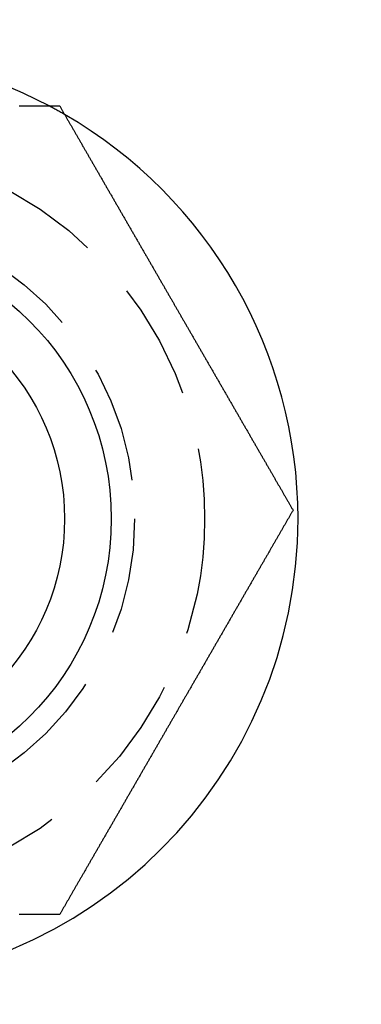
# Model space of a CAD drawing. Extents: x -138 to 1210, y -177 to 372.
# Drawn here: x 1 to 8, y 43 to 64 of the extents above; entities that cross this region are included whole.
import ezdxf

# ---------------------------------------------------------------- set-up
doc = ezdxf.new("R2010")
doc.units = 0
doc.header["$LTSCALE"] = 10
doc.linetypes.add('AUSGEZOGEN', pattern=[0])
doc.linetypes.add('VERDECKT', pattern=[0.375, 0.25, -0.125])
doc.layers.get('0').update_dxf_attribs({"linetype": 'AUSGEZOGEN'})

# ---------------------------------------------------------------- blocks, each defined once
blk = doc.blocks.new('A$C2FDB0A38')
at = {"color": 3}
for points in [[(4.0294, 103.844, 0), (4.04614, 103.844, 0), (4.06285, 103.844, 0), (4.07954, 103.844, 0), (4.09621, 103.844, 0), (4.11284, 103.844, 0), (4.12946, 103.844, 0), (4.14605, 103.844, 0), (4.16261, 103.844, 0), (4.17915, 103.844, 0), (4.19566, 103.844, 0), (4.21214, 103.844, 0), (4.2286, 103.844, 0), (4.24503, 103.844, 0), (4.26144, 103.844, 0), (4.27781, 103.844, 0), (4.29416, 103.844, 0), (4.31049, 103.844, 0), (4.32678, 103.844, 0), (4.34305, 103.844, 0), (4.35929, 103.844, 0), (4.3755, 103.844, 0), (4.39169, 103.844, 0), (4.40784, 103.844, 0), (4.42397, 103.844, 0), (4.44006, 103.844, 0), (4.45613, 103.844, 0), (4.47217, 103.844, 0), (4.48818, 103.844, 0), (4.50415, 103.844, 0), (4.5201, 103.844, 0), (4.53602, 103.844, 0), (4.55191, 103.844, 0), (4.56776, 103.844, 0), (4.58359, 103.844, 0), (4.59938, 103.844, 0), (4.61515, 103.844, 0), (4.63088, 103.844, 0), (4.64658, 103.844, 0), (4.66225, 103.844, 0), (4.67788, 103.844, 0), (4.69349, 103.844, 0), (4.70906, 103.844, 0), (4.7246, 103.844, 0), (4.7401, 103.844, 0), (4.75558, 103.844, 0), (4.77102, 103.844, 0), (4.78642, 103.844, 0), (4.80179, 103.844, 0), (4.81713, 103.844, 0), (4.83244, 103.844, 0), (4.84772, 103.844, 0), (4.86303, 103.844, 0), (4.87839, 103.844, 0), (4.89379, 103.844, 0)], [(4.89379, 103.844, 0), (4.90149, 103.831, 0), (4.90917, 103.818, 0), (4.91683, 103.804, 0), (4.92447, 103.791, 0), (4.93212, 103.778, 0), (4.93979, 103.765, 0), (4.94747, 103.751, 0), (4.95518, 103.738, 0), (4.9629, 103.725, 0), (4.97063, 103.711, 0), (4.97839, 103.698, 0), (4.98615, 103.684, 0), (4.99394, 103.671, 0), (5.00174, 103.657, 0), (5.00956, 103.644, 0), (5.01739, 103.63, 0), (5.02524, 103.617, 0), (5.03311, 103.603, 0), (5.04099, 103.589, 0), (5.04889, 103.576, 0), (5.0568, 103.562, 0), (5.06473, 103.548, 0), (5.07268, 103.534, 0), (5.08063, 103.521, 0), (5.08861, 103.507, 0), (5.0966, 103.493, 0), (5.1046, 103.479, 0), (5.11262, 103.465, 0), (5.12065, 103.451, 0), (5.1287, 103.437, 0), (5.13676, 103.423, 0), (5.14484, 103.409, 0), (5.15293, 103.395, 0), (5.16104, 103.381, 0), (5.16916, 103.367, 0), (5.17729, 103.353, 0), (5.18544, 103.339, 0), (5.1936, 103.325, 0), (5.20178, 103.311, 0), (5.20997, 103.297, 0), (5.21817, 103.282, 0), (5.22639, 103.268, 0), (5.23461, 103.254, 0), (5.24286, 103.24, 0), (5.25111, 103.225, 0), (5.25938, 103.211, 0), (5.26766, 103.197, 0), (5.27596, 103.182, 0), (5.28426, 103.168, 0), (5.29258, 103.154, 0), (5.30091, 103.139, 0), (5.30926, 103.125, 0), (5.31761, 103.11, 0), (5.32598, 103.096, 0), (5.33436, 103.081, 0), (5.34276, 103.067, 0), (5.35116, 103.052, 0), (5.35958, 103.037, 0), (5.36801, 103.023, 0), (5.37645, 103.008, 0), (5.3849, 102.994, 0), (5.39336, 102.979, 0), (5.40183, 102.964, 0), (5.41032, 102.95, 0), (5.41881, 102.935, 0), (5.42732, 102.92, 0), (5.43584, 102.905, 0), (5.44437, 102.891, 0), (5.45291, 102.876, 0), (5.46146, 102.861, 0), (5.47002, 102.846, 0), (5.47859, 102.831, 0), (5.48717, 102.816, 0), (5.49576, 102.802, 0), (5.50436, 102.787, 0), (5.51297, 102.772, 0), (5.52159, 102.757, 0), (5.53022, 102.742, 0), (5.53886, 102.727, 0), (5.54751, 102.712, 0), (5.55617, 102.697, 0), (5.56484, 102.682, 0), (5.57351, 102.667, 0), (5.5822, 102.652, 0), (5.5909, 102.637, 0), (5.5996, 102.622, 0), (5.60831, 102.607, 0), (5.61704, 102.592, 0), (5.62577, 102.576, 0), (5.63451, 102.561, 0), (5.64325, 102.546, 0), (5.65201, 102.531, 0), (5.66077, 102.516, 0), (5.66955, 102.501, 0), (5.67833, 102.485, 0), (5.68711, 102.47, 0), (5.69591, 102.455, 0), (5.70471, 102.44, 0), (5.71352, 102.424, 0), (5.72234, 102.409, 0), (5.73117, 102.394, 0), (5.74, 102.379, 0), (5.74884, 102.363, 0), (5.75769, 102.348, 0), (5.76654, 102.333, 0), (5.77541, 102.317, 0), (5.78427, 102.302, 0), (5.79315, 102.287, 0), (5.80203, 102.271, 0), (5.81092, 102.256, 0), (5.81981, 102.24, 0), (5.82871, 102.225, 0), (5.83762, 102.209, 0), (5.84653, 102.194, 0), (5.85545, 102.179, 0), (5.86437, 102.163, 0), (5.8733, 102.148, 0), (5.88224, 102.132, 0), (5.89118, 102.117, 0), (5.90013, 102.101, 0), (5.90908, 102.086, 0), (5.91804, 102.07, 0), (5.927, 102.055, 0), (5.93597, 102.039, 0), (5.94494, 102.024, 0), (5.95392, 102.008, 0), (5.9629, 101.992, 0), (5.97188, 101.977, 0), (5.98088, 101.961, 0), (5.98987, 101.946, 0), (5.99887, 101.93, 0), (6.00787, 101.915, 0), (6.01688, 101.899, 0), (6.0259, 101.883, 0), (6.03491, 101.868, 0), (6.04393, 101.852, 0), (6.05295, 101.837, 0), (6.06198, 101.821, 0), (6.07101, 101.805, 0), (6.08005, 101.79, 0), (6.08908, 101.774, 0), (6.09812, 101.758, 0), (6.10717, 101.743, 0), (6.11621, 101.727, 0), (6.12526, 101.711, 0), (6.13432, 101.696, 0), (6.14337, 101.68, 0), (6.15243, 101.664, 0), (6.16149, 101.649, 0), (6.17055, 101.633, 0), (6.17961, 101.617, 0), (6.18868, 101.601, 0), (6.19775, 101.586, 0), (6.20682, 101.57, 0), (6.21589, 101.554, 0), (6.22497, 101.539, 0), (6.23404, 101.523, 0), (6.24312, 101.507, 0), (6.2522, 101.491, 0), (6.26128, 101.476, 0), (6.27036, 101.46, 0), (6.27944, 101.444, 0), (6.28852, 101.428, 0), (6.2976, 101.413, 0), (6.30669, 101.397, 0), (6.31577, 101.381, 0), (6.32486, 101.366, 0), (6.33395, 101.35, 0), (6.34303, 101.334, 0), (6.35212, 101.318, 0), (6.36121, 101.303, 0), (6.37029, 101.287, 0), (6.37938, 101.271, 0), (6.38847, 101.255, 0), (6.39755, 101.24, 0), (6.40664, 101.224, 0), (6.41573, 101.208, 0), (6.42481, 101.192, 0), (6.4339, 101.177, 0), (6.44298, 101.161, 0), (6.45206, 101.145, 0), (6.46115, 101.129, 0), (6.47023, 101.114, 0), (6.47931, 101.098, 0), (6.48839, 101.082, 0), (6.49746, 101.067, 0), (6.50654, 101.051, 0), (6.51562, 101.035, 0), (6.52469, 101.019, 0), (6.53376, 101.004, 0), (6.54283, 100.988, 0), (6.5519, 100.972, 0), (6.56096, 100.957, 0), (6.57002, 100.941, 0), (6.57909, 100.925, 0), (6.58814, 100.91, 0), (6.5972, 100.894, 0), (6.60625, 100.878, 0), (6.6153, 100.862, 0), (6.62435, 100.847, 0), (6.6334, 100.831, 0), (6.64244, 100.815, 0), (6.65148, 100.8, 0), (6.66052, 100.784, 0), (6.66955, 100.769, 0), (6.67858, 100.753, 0), (6.6876, 100.737, 0), (6.69663, 100.722, 0), (6.70565, 100.706, 0), (6.71466, 100.69, 0), (6.72367, 100.675, 0), (6.73268, 100.659, 0), (6.74168, 100.644, 0), (6.75068, 100.628, 0), (6.75968, 100.612, 0), (6.76867, 100.597, 0), (6.77765, 100.581, 0), (6.78663, 100.566, 0), (6.79561, 100.55, 0), (6.80458, 100.535, 0), (6.81355, 100.519, 0), (6.82251, 100.504, 0), (6.83147, 100.488, 0), (6.84042, 100.473, 0), (6.84937, 100.457, 0), (6.85831, 100.442, 0), (6.86724, 100.426, 0), (6.87617, 100.411, 0), (6.8851, 100.395, 0), (6.89401, 100.38, 0), (6.90293, 100.364, 0), (6.91183, 100.349, 0), (6.92073, 100.333, 0), (6.92963, 100.318, 0), (6.93852, 100.303, 0), (6.9474, 100.287, 0), (6.95627, 100.272, 0), (6.96514, 100.257, 0), (6.97401, 100.241, 0), (6.98286, 100.226, 0), (6.99171, 100.211, 0), (7.00055, 100.195, 0), (7.00939, 100.18, 0), (7.01821, 100.165, 0), (7.02703, 100.149, 0), (7.03584, 100.134, 0), (7.04465, 100.119, 0), (7.05345, 100.104, 0), (7.06224, 100.088, 0), (7.07102, 100.073, 0), (7.07979, 100.058, 0), (7.08856, 100.043, 0), (7.09732, 100.028, 0), (7.10607, 100.012, 0), (7.11481, 99.9973, 0), (7.12354, 99.9822, 0), (7.13227, 99.9671, 0), (7.14098, 99.952, 0), (7.14969, 99.9369, 0), (7.15839, 99.9218, 0), (7.16708, 99.9068, 0), (7.17576, 99.8917, 0), (7.18443, 99.8767, 0), (7.1931, 99.8617, 0), (7.20175, 99.8467, 0), (7.21039, 99.8318, 0), (7.21903, 99.8168, 0), (7.22765, 99.8019, 0), (7.23627, 99.7869, 0), (7.24488, 99.772, 0), (7.25347, 99.7572, 0), (7.26206, 99.7423, 0), (7.27063, 99.7274, 0), (7.2792, 99.7126, 0), (7.28775, 99.6978, 0), (7.2963, 99.683, 0), (7.30483, 99.6682, 0), (7.31336, 99.6534, 0), (7.32187, 99.6387, 0), (7.33037, 99.624, 0), (7.33887, 99.6092, 0), (7.34735, 99.5946, 0), (7.35582, 99.5799, 0), (7.36427, 99.5652, 0), (7.37272, 99.5506, 0), (7.38116, 99.536, 0), (7.38958, 99.5214, 0), (7.398, 99.5068, 0), (7.40642, 99.4922, 0), (7.41486, 99.4776, 0), (7.42331, 99.463, 0), (7.43176, 99.4483, 0), (7.44023, 99.4337, 0), (7.44871, 99.419, 0), (7.45721, 99.4043, 0), (7.46571, 99.3895, 0), (7.47422, 99.3748, 0), (7.48275, 99.36, 0), (7.49128, 99.3453, 0), (7.49983, 99.3305, 0), (7.50838, 99.3156, 0), (7.51695, 99.3008, 0), (7.52552, 99.2859, 0), (7.53411, 99.2711, 0), (7.5427, 99.2562, 0), (7.55131, 99.2413, 0), (7.55993, 99.2264, 0), (7.56855, 99.2114, 0), (7.57719, 99.1965, 0), (7.58583, 99.1815, 0), (7.59448, 99.1665, 0), (7.60315, 99.1515, 0), (7.61182, 99.1365, 0), (7.6205, 99.1214, 0), (7.62919, 99.1064, 0), (7.63789, 99.0913, 0), (7.6466, 99.0762, 0), (7.65531, 99.0611, 0), (7.66404, 99.046, 0), (7.67277, 99.0309, 0), (7.68151, 99.0158, 0), (7.69026, 99.0006, 0), (7.69902, 98.9854, 0), (7.70779, 98.9703, 0), (7.71656, 98.9551, 0), (7.72534, 98.9398, 0), (7.73413, 98.9246, 0), (7.74293, 98.9094, 0), (7.75173, 98.8941, 0), (7.76055, 98.8789, 0), (7.76937, 98.8636, 0), (7.77819, 98.8483, 0), (7.78703, 98.833, 0), (7.79587, 98.8177, 0), (7.80472, 98.8024, 0), (7.81357, 98.787, 0), (7.82244, 98.7717, 0), (7.83131, 98.7563, 0), (7.84018, 98.7409, 0), (7.84906, 98.7256, 0), (7.85795, 98.7102, 0), (7.86684, 98.6948, 0), (7.87575, 98.6793, 0), (7.88465, 98.6639, 0), (7.89356, 98.6485, 0), (7.90248, 98.633, 0), (7.91141, 98.6176, 0), (7.92034, 98.6021, 0), (7.92927, 98.5866, 0), (7.93821, 98.5711, 0), (7.94716, 98.5556, 0), (7.95611, 98.5401, 0), (7.96507, 98.5246, 0), (7.97403, 98.5091, 0), (7.983, 98.4936, 0), (7.99197, 98.478, 0), (8.00095, 98.4625, 0), (8.00993, 98.4469, 0), (8.01891, 98.4314, 0), (8.0279, 98.4158, 0), (8.0369, 98.4002, 0), (8.0459, 98.3846, 0), (8.0549, 98.369, 0), (8.06391, 98.3534, 0), (8.07292, 98.3378, 0), (8.08193, 98.3222, 0), (8.09095, 98.3066, 0), (8.09998, 98.291, 0), (8.109, 98.2753, 0), (8.11803, 98.2597, 0), (8.12706, 98.244, 0), (8.1361, 98.2284, 0), (8.14514, 98.2127, 0), (8.15418, 98.1971, 0), (8.16323, 98.1814, 0), (8.17227, 98.1657, 0), (8.18133, 98.1501, 0), (8.19038, 98.1344, 0), (8.19944, 98.1187, 0), (8.20849, 98.103, 0), (8.21756, 98.0873, 0), (8.22662, 98.0716, 0), (8.23568, 98.0559, 0), (8.24475, 98.0402, 0), (8.25382, 98.0245, 0), (8.26289, 98.0088, 0), (8.27196, 97.9931, 0), (8.28104, 97.9774, 0), (8.29012, 97.9616, 0), (8.29919, 97.9459, 0), (8.30827, 97.9302, 0), (8.31735, 97.9145, 0), (8.32643, 97.8987, 0), (8.33552, 97.883, 0), (8.3446, 97.8673, 0), (8.35368, 97.8515, 0), (8.36277, 97.8358, 0), (8.37185, 97.8201, 0), (8.38094, 97.8043, 0), (8.39003, 97.7886, 0), (8.39911, 97.7728, 0), (8.4082, 97.7571, 0), (8.41729, 97.7414, 0), (8.42637, 97.7256, 0), (8.43546, 97.7099, 0), (8.44455, 97.6942, 0), (8.45363, 97.6784, 0), (8.46272, 97.6627, 0), (8.47181, 97.6469, 0), (8.48089, 97.6312, 0), (8.48997, 97.6155, 0), (8.49906, 97.5997, 0), (8.50814, 97.584, 0), (8.51722, 97.5683, 0), (8.5263, 97.5525, 0), (8.53538, 97.5368, 0), (8.54446, 97.5211, 0), (8.55354, 97.5054, 0), (8.56261, 97.4897, 0), (8.57169, 97.4739, 0), (8.58076, 97.4582, 0), (8.58983, 97.4425, 0), (8.5989, 97.4268, 0), (8.60796, 97.4111, 0), (8.61703, 97.3954, 0), (8.62609, 97.3797, 0), (8.63515, 97.364, 0), (8.64421, 97.3483, 0), (8.65326, 97.3326, 0), (8.66232, 97.317, 0), (8.67137, 97.3013, 0), (8.68041, 97.2856, 0), (8.68946, 97.27, 0), (8.6985, 97.2543, 0), (8.70753, 97.2386, 0), (8.71657, 97.223, 0), (8.7256, 97.2074, 0), (8.73463, 97.1917, 0), (8.74365, 97.1761, 0), (8.75267, 97.1605, 0), (8.76168, 97.1449, 0), (8.7707, 97.1292, 0), (8.77971, 97.1136, 0), (8.78871, 97.098, 0), (8.79771, 97.0825, 0), (8.8067, 97.0669, 0), (8.8157, 97.0513, 0), (8.82468, 97.0357, 0), (8.83366, 97.0202, 0), (8.84264, 97.0046, 0), (8.85161, 96.9891, 0), (8.86058, 96.9736, 0), (8.86954, 96.958, 0), (8.8785, 96.9425, 0), (8.88745, 96.927, 0), (8.8964, 96.9115, 0), (8.90534, 96.896, 0), (8.91428, 96.8806, 0), (8.92321, 96.8651, 0), (8.93213, 96.8496, 0), (8.94105, 96.8342, 0), (8.94996, 96.8187, 0), (8.95887, 96.8033, 0), (8.96777, 96.7879, 0), (8.97666, 96.7725, 0), (8.98555, 96.7571, 0), (8.99443, 96.7417, 0), (9.00331, 96.7263, 0), (9.01217, 96.711, 0), (9.02104, 96.6956, 0), (9.02989, 96.6803, 0), (9.03874, 96.665, 0), (9.04758, 96.6497, 0), (9.05641, 96.6344, 0), (9.06524, 96.6191, 0), (9.07406, 96.6038, 0), (9.08287, 96.5885, 0), (9.09167, 96.5733, 0), (9.10047, 96.5581, 0), (9.10925, 96.5428, 0), (9.11803, 96.5276, 0), (9.12681, 96.5124, 0), (9.13557, 96.4973, 0), (9.14433, 96.4821, 0), (9.15307, 96.4669, 0), (9.16181, 96.4518, 0), (9.17054, 96.4367, 0), (9.17927, 96.4216, 0), (9.18798, 96.4065, 0), (9.19668, 96.3914, 0), (9.20538, 96.3764, 0), (9.21407, 96.3613, 0), (9.22274, 96.3463, 0), (9.23141, 96.3313, 0), (9.24007, 96.3163, 0), (9.24872, 96.3013, 0), (9.25736, 96.2863, 0), (9.26599, 96.2714, 0), (9.27461, 96.2564, 0), (9.28322, 96.2415, 0), (9.29182, 96.2266, 0), (9.30041, 96.2117, 0), (9.30899, 96.1969, 0), (9.31756, 96.182, 0), (9.32612, 96.1672, 0), (9.33467, 96.1524, 0), (9.34321, 96.1376, 0), (9.35174, 96.1228, 0), (9.36026, 96.1081, 0), (9.36877, 96.0934, 0), (9.37726, 96.0786, 0), (9.38575, 96.0639, 0), (9.39422, 96.0493, 0), (9.40268, 96.0346, 0), (9.41113, 96.02, 0), (9.41957, 96.0054, 0), (9.428, 95.9908, 0), (9.43642, 95.9762, 0), (9.44482, 95.9616, 0), (9.45322, 95.9471, 0), (9.4616, 95.9326, 0), (9.46996, 95.9181, 0), (9.47832, 95.9036, 0), (9.48667, 95.8891, 0), (9.495, 95.8747, 0), (9.50332, 95.8603, 0), (9.51162, 95.8459, 0), (9.51992, 95.8316, 0), (9.5282, 95.8172, 0), (9.53647, 95.8029, 0), (9.54472, 95.7886, 0), (9.55297, 95.7743, 0), (9.56119, 95.7601, 0), (9.56941, 95.7458, 0), (9.57761, 95.7316, 0), (9.5858, 95.7174, 0), (9.59398, 95.7033, 0), (9.60214, 95.6891, 0), (9.61029, 95.675, 0), (9.61842, 95.6609, 0), (9.62654, 95.6469, 0), (9.63465, 95.6328, 0), (9.64274, 95.6188, 0), (9.65081, 95.6048, 0), (9.65888, 95.5909, 0), (9.66693, 95.5769, 0), (9.67496, 95.563, 0), (9.68298, 95.5491, 0), (9.69098, 95.5353, 0), (9.69897, 95.5214, 0), (9.70695, 95.5076, 0), (9.7149, 95.4938, 0), (9.72285, 95.4801, 0), (9.73078, 95.4663, 0), (9.73869, 95.4526, 0), (9.74659, 95.439, 0), (9.75447, 95.4253, 0), (9.76233, 95.4117, 0), (9.77019, 95.3981, 0), (9.77802, 95.3845, 0), (9.78584, 95.371, 0), (9.79364, 95.3575, 0), (9.80143, 95.344, 0), (9.80919, 95.3305, 0), (9.81695, 95.3171, 0), (9.82468, 95.3037, 0), (9.8324, 95.2903, 0), (9.84011, 95.277, 0), (9.84779, 95.2637, 0), (9.85546, 95.2504, 0), (9.86311, 95.2371, 0), (9.87075, 95.2239, 0), (9.87841, 95.2106, 0), (9.88609, 95.1973, 0), (9.89379, 95.184, 0)], [(9.89379, 95.184, 0), (9.88609, 95.1707, 0), (9.87841, 95.1573, 0), (9.87075, 95.1441, 0), (9.86311, 95.1309, 0), (9.85546, 95.1176, 0), (9.84779, 95.1043, 0), (9.84011, 95.091, 0), (9.8324, 95.0777, 0), (9.82468, 95.0643, 0), (9.81695, 95.0509, 0), (9.80919, 95.0375, 0), (9.80143, 95.024, 0), (9.79364, 95.0105, 0), (9.78584, 94.997, 0), (9.77802, 94.9835, 0), (9.77019, 94.9699, 0), (9.76233, 94.9563, 0), (9.75447, 94.9427, 0), (9.74659, 94.929, 0), (9.73869, 94.9153, 0), (9.73078, 94.9016, 0), (9.72285, 94.8879, 0), (9.7149, 94.8741, 0), (9.70695, 94.8604, 0), (9.69897, 94.8466, 0), (9.69098, 94.8327, 0), (9.68298, 94.8189, 0), (9.67496, 94.805, 0), (9.66693, 94.791, 0), (9.65888, 94.7771, 0), (9.65081, 94.7631, 0), (9.64274, 94.7492, 0), (9.63465, 94.7351, 0), (9.62654, 94.7211, 0), (9.61842, 94.707, 0), (9.61029, 94.6929, 0), (9.60214, 94.6788, 0), (9.59398, 94.6647, 0), (9.5858, 94.6505, 0), (9.57761, 94.6364, 0), (9.56941, 94.6221, 0), (9.56119, 94.6079, 0), (9.55297, 94.5937, 0), (9.54472, 94.5794, 0), (9.53647, 94.5651, 0), (9.5282, 94.5508, 0), (9.51992, 94.5364, 0), (9.51162, 94.5221, 0), (9.50332, 94.5077, 0), (9.495, 94.4933, 0), (9.48667, 94.4788, 0), (9.47832, 94.4644, 0), (9.46996, 94.4499, 0), (9.4616, 94.4354, 0), (9.45322, 94.4209, 0), (9.44482, 94.4064, 0), (9.43642, 94.3918, 0), (9.428, 94.3772, 0), (9.41957, 94.3626, 0), (9.41113, 94.348, 0), (9.40268, 94.3334, 0), (9.39422, 94.3187, 0), (9.38575, 94.304, 0), (9.37726, 94.2893, 0), (9.36877, 94.2746, 0), (9.36026, 94.2599, 0), (9.35174, 94.2451, 0), (9.34321, 94.2304, 0), (9.33467, 94.2156, 0), (9.32612, 94.2008, 0), (9.31756, 94.1859, 0), (9.30899, 94.1711, 0), (9.30041, 94.1562, 0), (9.29182, 94.1413, 0), (9.28322, 94.1265, 0), (9.27461, 94.1115, 0), (9.26599, 94.0966, 0), (9.25736, 94.0817, 0), (9.24872, 94.0667, 0), (9.24007, 94.0517, 0), (9.23141, 94.0367, 0), (9.22274, 94.0217, 0), (9.21407, 94.0067, 0), (9.20538, 93.9916, 0), (9.19668, 93.9766, 0), (9.18798, 93.9615, 0), (9.17927, 93.9464, 0), (9.17054, 93.9313, 0), (9.16181, 93.9162, 0), (9.15307, 93.901, 0), (9.14433, 93.8859, 0), (9.13557, 93.8707, 0), (9.12681, 93.8555, 0), (9.11803, 93.8403, 0), (9.10925, 93.8251, 0), (9.10047, 93.8099, 0), (9.09167, 93.7947, 0), (9.08287, 93.7794, 0), (9.07406, 93.7642, 0), (9.06524, 93.7489, 0), (9.05641, 93.7336, 0), (9.04758, 93.7183, 0), (9.03874, 93.703, 0), (9.02989, 93.6877, 0), (9.02104, 93.6723, 0), (9.01217, 93.657, 0), (9.00331, 93.6416, 0), (8.99443, 93.6263, 0), (8.98555, 93.6109, 0), (8.97666, 93.5955, 0), (8.96777, 93.5801, 0), (8.95887, 93.5647, 0), (8.94996, 93.5492, 0), (8.94105, 93.5338, 0), (8.93213, 93.5183, 0), (8.92321, 93.5029, 0), (8.91428, 93.4874, 0), (8.90534, 93.4719, 0), (8.8964, 93.4565, 0), (8.88745, 93.441, 0), (8.8785, 93.4255, 0), (8.86954, 93.4099, 0), (8.86058, 93.3944, 0), (8.85161, 93.3789, 0), (8.84264, 93.3633, 0), (8.83366, 93.3478, 0), (8.82468, 93.3322, 0), (8.8157, 93.3167, 0), (8.8067, 93.3011, 0), (8.79771, 93.2855, 0), (8.78871, 93.2699, 0), (8.77971, 93.2543, 0), (8.7707, 93.2387, 0), (8.76168, 93.2231, 0), (8.75267, 93.2075, 0), (8.74365, 93.1919, 0), (8.73463, 93.1763, 0), (8.7256, 93.1606, 0), (8.71657, 93.145, 0), (8.70753, 93.1293, 0), (8.6985, 93.1137, 0), (8.68946, 93.098, 0), (8.68041, 93.0824, 0), (8.67137, 93.0667, 0), (8.66232, 93.051, 0), (8.65326, 93.0353, 0), (8.64421, 93.0196, 0), (8.63515, 93.004, 0), (8.62609, 92.9883, 0), (8.61703, 92.9726, 0), (8.60796, 92.9569, 0), (8.5989, 92.9412, 0), (8.58983, 92.9255, 0), (8.58076, 92.9098, 0), (8.57169, 92.894, 0), (8.56261, 92.8783, 0), (8.55354, 92.8626, 0), (8.54446, 92.8469, 0), (8.53538, 92.8312, 0), (8.5263, 92.8154, 0), (8.51722, 92.7997, 0), (8.50814, 92.784, 0), (8.49906, 92.7682, 0), (8.48997, 92.7525, 0), (8.48089, 92.7368, 0), (8.47181, 92.721, 0), (8.46272, 92.7053, 0), (8.45363, 92.6896, 0), (8.44455, 92.6738, 0), (8.43546, 92.6581, 0), (8.42637, 92.6423, 0), (8.41729, 92.6266, 0), (8.4082, 92.6109, 0), (8.39911, 92.5951, 0), (8.39003, 92.5794, 0), (8.38094, 92.5637, 0), (8.37185, 92.5479, 0), (8.36277, 92.5322, 0), (8.35368, 92.5164, 0), (8.3446, 92.5007, 0), (8.33552, 92.485, 0), (8.32643, 92.4692, 0), (8.31735, 92.4535, 0), (8.30827, 92.4378, 0), (8.29919, 92.4221, 0), (8.29012, 92.4063, 0), (8.28104, 92.3906, 0), (8.27196, 92.3749, 0), (8.26289, 92.3592, 0), (8.25382, 92.3435, 0), (8.24475, 92.3278, 0), (8.23568, 92.3121, 0), (8.22662, 92.2964, 0), (8.21756, 92.2807, 0), (8.20849, 92.265, 0), (8.19944, 92.2493, 0), (8.19038, 92.2336, 0), (8.18133, 92.2179, 0), (8.17227, 92.2022, 0), (8.16323, 92.1866, 0), (8.15418, 92.1709, 0), (8.14514, 92.1552, 0), (8.1361, 92.1396, 0), (8.12706, 92.1239, 0), (8.11803, 92.1083, 0), (8.109, 92.0926, 0), (8.09998, 92.077, 0), (8.09095, 92.0614, 0), (8.08193, 92.0458, 0), (8.07292, 92.0301, 0), (8.06391, 92.0145, 0), (8.0549, 91.9989, 0), (8.0459, 91.9833, 0), (8.0369, 91.9678, 0), (8.0279, 91.9522, 0), (8.01891, 91.9366, 0), (8.00993, 91.921, 0), (8.00095, 91.9055, 0), (7.99197, 91.8899, 0), (7.983, 91.8744, 0), (7.97403, 91.8589, 0), (7.96507, 91.8433, 0), (7.95611, 91.8278, 0), (7.94716, 91.8123, 0), (7.93821, 91.7968, 0), (7.92927, 91.7813, 0), (7.92034, 91.7659, 0), (7.91141, 91.7504, 0), (7.90248, 91.7349, 0), (7.89356, 91.7195, 0), (7.88465, 91.7041, 0), (7.87575, 91.6886, 0), (7.86684, 91.6732, 0), (7.85795, 91.6578, 0), (7.84906, 91.6424, 0), (7.84018, 91.627, 0), (7.83131, 91.6117, 0), (7.82244, 91.5963, 0), (7.81357, 91.5809, 0), (7.80472, 91.5656, 0), (7.79587, 91.5503, 0), (7.78703, 91.535, 0), (7.77819, 91.5197, 0), (7.76937, 91.5044, 0), (7.76055, 91.4891, 0), (7.75173, 91.4738, 0), (7.74293, 91.4586, 0), (7.73413, 91.4434, 0), (7.72534, 91.4281, 0), (7.71656, 91.4129, 0), (7.70779, 91.3977, 0), (7.69902, 91.3825, 0), (7.69026, 91.3674, 0), (7.68151, 91.3522, 0), (7.67277, 91.3371, 0), (7.66404, 91.3219, 0), (7.65531, 91.3068, 0), (7.6466, 91.2917, 0), (7.63789, 91.2767, 0), (7.62919, 91.2616, 0), (7.6205, 91.2465, 0), (7.61182, 91.2315, 0), (7.60315, 91.2165, 0), (7.59448, 91.2015, 0), (7.58583, 91.1865, 0), (7.57719, 91.1715, 0), (7.56855, 91.1566, 0), (7.55993, 91.1416, 0), (7.55131, 91.1267, 0), (7.5427, 91.1118, 0), (7.53411, 91.0969, 0), (7.52552, 91.082, 0), (7.51695, 91.0672, 0), (7.50838, 91.0523, 0), (7.49983, 91.0375, 0), (7.49128, 91.0227, 0), (7.48275, 91.0079, 0), (7.47422, 90.9932, 0), (7.46571, 90.9784, 0), (7.45721, 90.9637, 0), (7.44871, 90.949, 0), (7.44023, 90.9343, 0), (7.43176, 90.9196, 0), (7.42331, 90.905, 0), (7.41486, 90.8904, 0), (7.40642, 90.8757, 0), (7.398, 90.8611, 0), (7.38958, 90.8466, 0), (7.38116, 90.832, 0), (7.37272, 90.8174, 0), (7.36427, 90.8027, 0), (7.35582, 90.7881, 0), (7.34735, 90.7734, 0), (7.33887, 90.7587, 0), (7.33037, 90.744, 0), (7.32187, 90.7293, 0), (7.31336, 90.7145, 0), (7.30483, 90.6998, 0), (7.2963, 90.685, 0), (7.28775, 90.6702, 0), (7.2792, 90.6554, 0), (7.27063, 90.6405, 0), (7.26206, 90.6257, 0), (7.25347, 90.6108, 0), (7.24488, 90.5959, 0), (7.23627, 90.581, 0), (7.22765, 90.5661, 0), (7.21903, 90.5512, 0), (7.21039, 90.5362, 0), (7.20175, 90.5212, 0), (7.1931, 90.5063, 0), (7.18443, 90.4912, 0), (7.17576, 90.4762, 0), (7.16708, 90.4612, 0), (7.15839, 90.4461, 0), (7.14969, 90.4311, 0), (7.14098, 90.416, 0), (7.13227, 90.4009, 0), (7.12354, 90.3858, 0), (7.11481, 90.3707, 0), (7.10607, 90.3555, 0), (7.09732, 90.3404, 0), (7.08856, 90.3252, 0), (7.07979, 90.31, 0), (7.07102, 90.2948, 0), (7.06224, 90.2796, 0), (7.05345, 90.2644, 0), (7.04465, 90.2491, 0), (7.03584, 90.2339, 0), (7.02703, 90.2186, 0), (7.01821, 90.2033, 0), (7.00939, 90.1881, 0), (7.00055, 90.1728, 0), (6.99171, 90.1574, 0), (6.98286, 90.1421, 0), (6.97401, 90.1268, 0), (6.96514, 90.1114, 0), (6.95627, 90.0961, 0), (6.9474, 90.0807, 0), (6.93852, 90.0653, 0), (6.92963, 90.0499, 0), (6.92073, 90.0345, 0), (6.91183, 90.0191, 0), (6.90293, 90.0037, 0), (6.89401, 89.9882, 0), (6.8851, 89.9728, 0), (6.87617, 89.9573, 0), (6.86724, 89.9419, 0), (6.85831, 89.9264, 0), (6.84937, 89.9109, 0), (6.84042, 89.8954, 0), (6.83147, 89.8799, 0), (6.82251, 89.8644, 0), (6.81355, 89.8489, 0), (6.80458, 89.8333, 0), (6.79561, 89.8178, 0), (6.78663, 89.8022, 0), (6.77765, 89.7867, 0), (6.76867, 89.7711, 0), (6.75968, 89.7555, 0), (6.75068, 89.74, 0), (6.74168, 89.7244, 0), (6.73268, 89.7088, 0), (6.72367, 89.6932, 0), (6.71466, 89.6776, 0), (6.70565, 89.662, 0), (6.69663, 89.6463, 0), (6.6876, 89.6307, 0), (6.67858, 89.6151, 0), (6.66955, 89.5994, 0), (6.66052, 89.5838, 0), (6.65148, 89.5681, 0), (6.64244, 89.5525, 0), (6.6334, 89.5368, 0), (6.62435, 89.5212, 0), (6.6153, 89.5055, 0), (6.60625, 89.4898, 0), (6.5972, 89.4741, 0), (6.58814, 89.4584, 0), (6.57909, 89.4428, 0), (6.57002, 89.4271, 0), (6.56096, 89.4114, 0), (6.5519, 89.3957, 0), (6.54283, 89.38, 0), (6.53376, 89.3642, 0), (6.52469, 89.3485, 0), (6.51562, 89.3328, 0), (6.50654, 89.3171, 0), (6.49746, 89.3014, 0), (6.48839, 89.2857, 0), (6.47931, 89.2699, 0), (6.47023, 89.2542, 0), (6.46115, 89.2385, 0), (6.45206, 89.2227, 0), (6.44298, 89.207, 0), (6.4339, 89.1913, 0), (6.42481, 89.1755, 0), (6.41573, 89.1598, 0), (6.40664, 89.1441, 0), (6.39755, 89.1283, 0), (6.38847, 89.1126, 0), (6.37938, 89.0969, 0), (6.37029, 89.0811, 0), (6.36121, 89.0654, 0), (6.35212, 89.0496, 0), (6.34303, 89.0339, 0), (6.33395, 89.0182, 0), (6.32486, 89.0024, 0), (6.31577, 88.9867, 0), (6.30669, 88.9709, 0), (6.2976, 88.9552, 0), (6.28852, 88.9395, 0), (6.27944, 88.9237, 0), (6.27036, 88.908, 0), (6.26128, 88.8923, 0), (6.2522, 88.8766, 0), (6.24312, 88.8608, 0), (6.23404, 88.8451, 0), (6.22497, 88.8294, 0), (6.21589, 88.8137, 0), (6.20682, 88.798, 0), (6.19775, 88.7823, 0), (6.18868, 88.7666, 0), (6.17961, 88.7508, 0), (6.17055, 88.7351, 0), (6.16149, 88.7195, 0), (6.15243, 88.7038, 0), (6.14337, 88.6881, 0), (6.13432, 88.6724, 0), (6.12526, 88.6567, 0), (6.11621, 88.641, 0), (6.10717, 88.6254, 0), (6.09812, 88.6097, 0), (6.08908, 88.594, 0), (6.08005, 88.5784, 0), (6.07101, 88.5627, 0), (6.06198, 88.5471, 0), (6.05295, 88.5315, 0), (6.04393, 88.5158, 0), (6.03491, 88.5002, 0), (6.0259, 88.4846, 0), (6.01688, 88.469, 0), (6.00787, 88.4534, 0), (5.99887, 88.4378, 0), (5.98987, 88.4222, 0), (5.98088, 88.4066, 0), (5.97188, 88.391, 0), (5.9629, 88.3755, 0), (5.95392, 88.3599, 0), (5.94494, 88.3444, 0), (5.93597, 88.3288, 0), (5.927, 88.3133, 0), (5.91804, 88.2978, 0), (5.90908, 88.2823, 0), (5.90013, 88.2668, 0), (5.89118, 88.2513, 0), (5.88224, 88.2358, 0), (5.8733, 88.2203, 0), (5.86437, 88.2048, 0), (5.85545, 88.1894, 0), (5.84653, 88.1739, 0), (5.83762, 88.1585, 0), (5.82871, 88.1431, 0), (5.81981, 88.1276, 0), (5.81092, 88.1122, 0), (5.80203, 88.0969, 0), (5.79315, 88.0815, 0), (5.78427, 88.0661, 0), (5.77541, 88.0507, 0), (5.76654, 88.0354, 0), (5.75769, 88.0201, 0), (5.74884, 88.0047, 0), (5.74, 87.9894, 0), (5.73117, 87.9741, 0), (5.72234, 87.9588, 0), (5.71352, 87.9436, 0), (5.70471, 87.9283, 0), (5.69591, 87.913, 0), (5.68711, 87.8978, 0), (5.67833, 87.8826, 0), (5.66955, 87.8674, 0), (5.66077, 87.8522, 0), (5.65201, 87.837, 0), (5.64325, 87.8218, 0), (5.63451, 87.8067, 0), (5.62577, 87.7916, 0), (5.61704, 87.7764, 0), (5.60831, 87.7613, 0), (5.5996, 87.7462, 0), (5.5909, 87.7312, 0), (5.5822, 87.7161, 0), (5.57351, 87.7011, 0), (5.56484, 87.686, 0), (5.55617, 87.671, 0), (5.54751, 87.656, 0), (5.53886, 87.641, 0), (5.53022, 87.6261, 0), (5.52159, 87.6111, 0), (5.51297, 87.5962, 0), (5.50436, 87.5813, 0), (5.49576, 87.5664, 0), (5.48717, 87.5515, 0), (5.47859, 87.5366, 0), (5.47002, 87.5218, 0), (5.46146, 87.507, 0), (5.45291, 87.4922, 0), (5.44437, 87.4774, 0), (5.43584, 87.4626, 0), (5.42732, 87.4478, 0), (5.41881, 87.4331, 0), (5.41032, 87.4184, 0), (5.40183, 87.4037, 0), (5.39336, 87.389, 0), (5.3849, 87.3744, 0), (5.37645, 87.3597, 0), (5.36801, 87.3451, 0), (5.35958, 87.3305, 0), (5.35116, 87.3159, 0), (5.34276, 87.3014, 0), (5.33436, 87.2868, 0), (5.32598, 87.2723, 0), (5.31761, 87.2578, 0), (5.30926, 87.2433, 0), (5.30091, 87.2289, 0), (5.29258, 87.2145, 0), (5.28426, 87.2001, 0), (5.27596, 87.1857, 0), (5.26766, 87.1713, 0), (5.25938, 87.157, 0), (5.25111, 87.1426, 0), (5.24286, 87.1283, 0), (5.23461, 87.1141, 0), (5.22639, 87.0998, 0), (5.21817, 87.0856, 0), (5.20997, 87.0714, 0), (5.20178, 87.0572, 0), (5.1936, 87.043, 0), (5.18544, 87.0289, 0), (5.17729, 87.0148, 0), (5.16916, 87.0007, 0), (5.16104, 86.9866, 0), (5.15293, 86.9726, 0), (5.14484, 86.9586, 0), (5.13676, 86.9446, 0), (5.1287, 86.9306, 0), (5.12065, 86.9167, 0), (5.11262, 86.9028, 0), (5.1046, 86.8889, 0), (5.0966, 86.875, 0), (5.08861, 86.8612, 0), (5.08063, 86.8474, 0), (5.07268, 86.8336, 0), (5.06473, 86.8198, 0), (5.0568, 86.8061, 0), (5.04889, 86.7924, 0), (5.04099, 86.7787, 0), (5.03311, 86.765, 0), (5.02524, 86.7514, 0), (5.01739, 86.7378, 0), (5.00956, 86.7243, 0), (5.00174, 86.7107, 0), (4.99394, 86.6972, 0), (4.98615, 86.6837, 0), (4.97839, 86.6703, 0), (4.97063, 86.6568, 0), (4.9629, 86.6434, 0), (4.95518, 86.6301, 0), (4.94747, 86.6167, 0), (4.93979, 86.6034, 0), (4.93212, 86.5901, 0), (4.92447, 86.5769, 0), (4.91683, 86.5636, 0), (4.90917, 86.5504, 0), (4.90149, 86.5371, 0), (4.89379, 86.5237, 0)], [(4.89379, 86.5237, 0), (4.87839, 86.5237, 0), (4.86303, 86.5237, 0), (4.84772, 86.5237, 0), (4.83244, 86.5237, 0), (4.81713, 86.5237, 0), (4.80179, 86.5237, 0), (4.78642, 86.5237, 0), (4.77102, 86.5237, 0), (4.75558, 86.5237, 0), (4.7401, 86.5237, 0), (4.7246, 86.5237, 0), (4.70906, 86.5237, 0), (4.69349, 86.5237, 0), (4.67788, 86.5237, 0), (4.66225, 86.5237, 0), (4.64658, 86.5237, 0), (4.63088, 86.5237, 0), (4.61515, 86.5237, 0), (4.59938, 86.5237, 0), (4.58359, 86.5237, 0), (4.56776, 86.5237, 0), (4.55191, 86.5237, 0), (4.53602, 86.5237, 0), (4.5201, 86.5237, 0), (4.50415, 86.5237, 0), (4.48818, 86.5237, 0), (4.47217, 86.5237, 0), (4.45613, 86.5237, 0), (4.44006, 86.5237, 0), (4.42397, 86.5237, 0), (4.40784, 86.5237, 0), (4.39169, 86.5237, 0), (4.3755, 86.5237, 0), (4.35929, 86.5237, 0), (4.34305, 86.5237, 0), (4.32678, 86.5237, 0), (4.31049, 86.5237, 0), (4.29416, 86.5237, 0), (4.27781, 86.5237, 0), (4.26144, 86.5237, 0), (4.24503, 86.5237, 0), (4.2286, 86.5237, 0), (4.21214, 86.5237, 0), (4.19566, 86.5237, 0), (4.17915, 86.5237, 0), (4.16261, 86.5237, 0), (4.14605, 86.5237, 0), (4.12946, 86.5237, 0), (4.11284, 86.5237, 0), (4.09621, 86.5237, 0), (4.07954, 86.5237, 0), (4.06285, 86.5237, 0), (4.04614, 86.5237, 0), (4.0294, 86.5237, 0)]]:
    blk.add_polyline3d(points, dxfattribs=at)
at = {"color": 3, "linetype": 'AUSGEZOGEN'}
for centre, radius in [((0.00002, 0), 130), ((0.00002, 95), 6), ((0.00002, 95), 5)]:
    blk.add_circle(centre, radius, dxfattribs=at)
at = {"color": 1, "linetype": 'VERDECKT'}
for radius in [8, 6.5]:
    blk.add_circle((0.00002, 95), radius, dxfattribs=at)
at = {"color": 3, "linetype": 'AUSGEZOGEN'}
for start, end in [(62.18074, 117.81926), (360, 60), (180, 0)]:
    blk.add_arc((0.00002, 95), 10, start, end, dxfattribs=at)
at = {"color": 1, "linetype": 'VERDECKT'}
blk.add_arc((0.00002, 95), 10, 60, 62.18074, dxfattribs=at)

msp = doc.modelspace()

# ---------------------------------------------------------------- block references
msp.add_blockref('A$C2FDB0A38', (-2.977, -41.852, -150.841))

doc.saveas('drawing.dxf')
